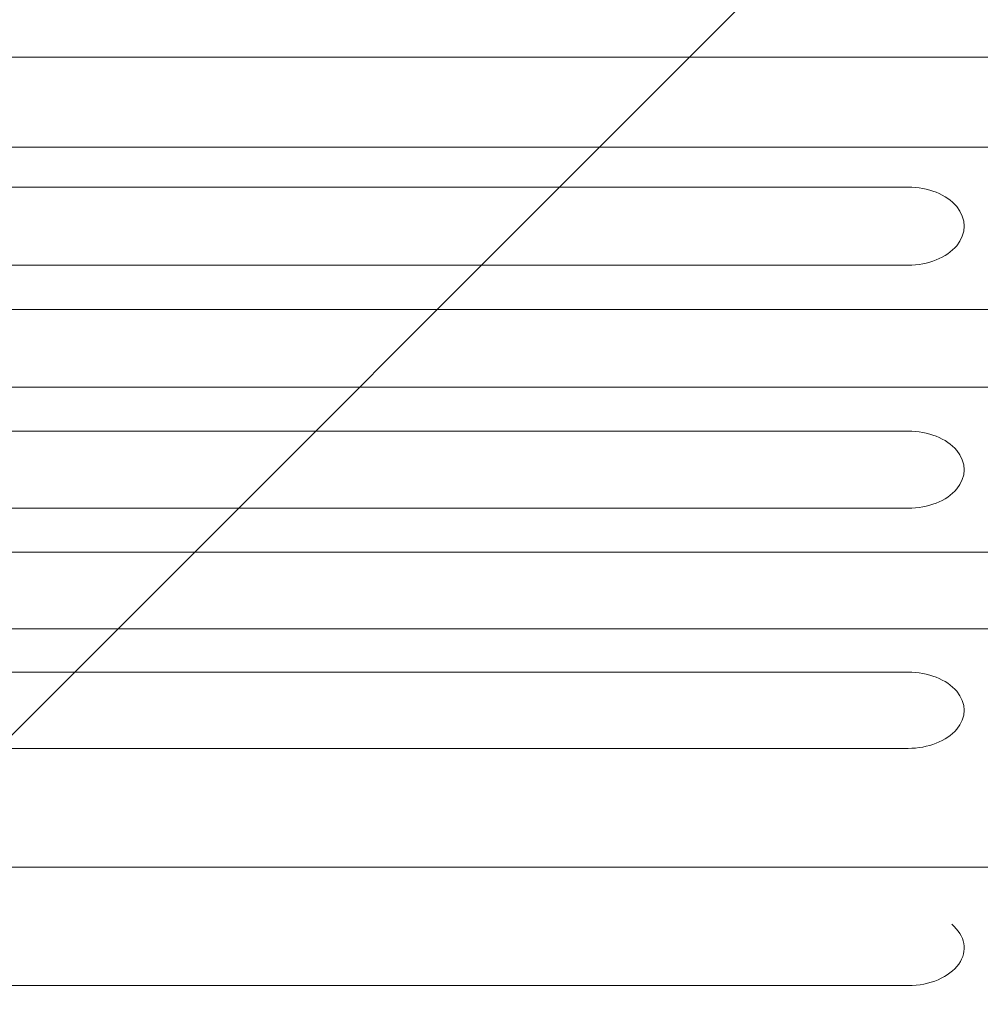
# Model space of a CAD drawing. Units: millimetres. Extents: x -3865 to 2908, y -4285 to 3137.
# Drawn here: x 795 to 1051, y -626 to -363 of the extents above; entities that cross this region are included whole.
import ezdxf

# ---------------------------------------------------------------- set-up
doc = ezdxf.new("R2010")
doc.units = ezdxf.units.MM
doc.header["$LTSCALE"] = 20
doc.linetypes.add('HIDDEN', pattern=[9.525, 6.35, -3.175])
for name, color, linetype in [('2d', 230, 'Continuous'), ('EN-Free_Space', 10, 'HIDDEN'), ('EN-Free_Space_Hatch', 10, 'HIDDEN')]:
    doc.layers.add(name, color=color, linetype=linetype)

msp = doc.modelspace()

# ---------------------------------------------------------------- hatches: boundary and pattern name
at = {"layer": 'EN-Free_Space_Hatch'}
h = msp.add_hatch(dxfattribs=at)
h.set_pattern_fill('ANSI31', color=256, scale=100)
edge = h.paths.add_edge_path()
edge.add_arc((-2344.82, -1254.56), 500, 0, 360)
edge = h.paths.add_edge_path()
edge.add_arc((566.94, -2784.78), 1000, 270, 360)
edge.add_line((1566.94, -2784.78), (1566.94, -686.77))
edge.add_arc((566.94, -686.77), 1000, 0, 90)
edge.add_arc((566.94, -686.77), 1000, 90, 180)
edge.add_line((-433.06, -686.77), (-433.06, -2784.78))
edge.add_arc((566.94, -2784.78), 1000, 180, 270)

# ---------------------------------------------------------------- linework, layer by layer
at = {"layer": '2d', "lineweight": 0}
for p, q in [((102.94, -373.46), (1057.94, -373.46)), ((102.94, -397.48), (1057.94, -397.48)), ((76.94, -408.11), (1031.94, -408.11)), ((76.94, -428.96), (1031.94, -428.96)), ((102.94, -440.74), (1057.94, -440.74)), ((102.94, -461.46), (1057.94, -461.46)), ((76.94, -473.17), (1031.94, -473.17)), ((76.94, -493.76), (1031.94, -493.76)), ((102.94, -505.42), (1057.94, -505.42)), ((102.94, -525.87), (1057.94, -525.87)), ((76.94, -537.46), (1031.94, -537.46)), ((76.94, -557.78), (1031.94, -557.78)), ((102.94, -589.49), (1057.94, -589.49)), ((76.94, -621.01), (1031.94, -621.01))]:
    msp.add_line(p, q, dxfattribs=at)
for centre, ratio, end_param in [((1031.94, -418.53), 0.697662, 4.712389), ((1031.94, -483.47), 0.688742, 4.712389), ((1031.94, -547.62), 0.679714, 4.712389), ((1031.94, -610.99), 0.670577, 3.821886)]:
    msp.add_ellipse(centre, major_axis=(-14.94, 0), ratio=ratio, start_param=1.570796, end_param=end_param, dxfattribs=at)
at = {"layer": 'EN-Free_Space', "flags": 128}
msp.add_lwpolyline([(-433.06, -686.77), (-433.06, -2784.78, 1), (1566.94, -2784.78), (1566.94, -686.77, 1)], format="xyb", close=True, dxfattribs=at)

doc.saveas('drawing.dxf')
